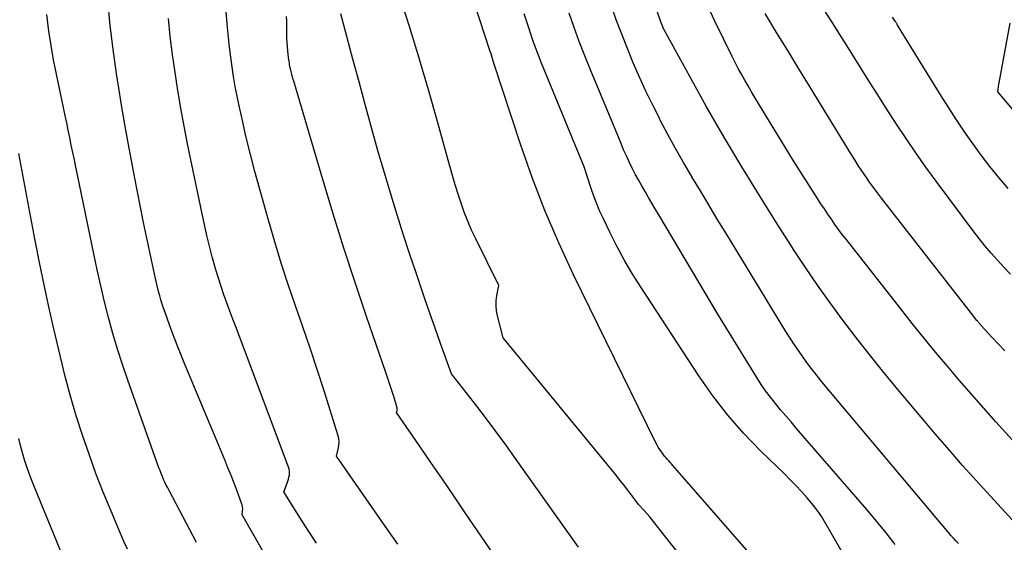
# Model space of a CAD drawing. Units: inches. Extents: x 2612386 to 2615015, y 1509937 to 1512464.
# Drawn here: x 2612678 to 2612757, y 1512317 to 1512359 of the extents above; entities that cross this region are included whole.
import ezdxf

# ---------------------------------------------------------------- set-up
doc = ezdxf.new("R2010")
doc.units = ezdxf.units.IN
doc.header["$MEASUREMENT"] = 0
doc.layers.add('Tile_2643_34_NE_contour_2ft', color=223, linetype='Continuous')

msp = doc.modelspace()

# ---------------------------------------------------------------- linework, layer by layer
at = {"layer": 'Tile_2643_34_NE_contour_2ft'}
for points in [[(2612739.6, 1512312.94, 7562), (2612730.468, 1512323.381, 7562), (2612730.36, 1512323.503, 7562), (2612730.252, 1512323.625, 7562), (2612730.143, 1512323.747, 7562), (2612730.033, 1512323.868, 7562), (2612729.926, 1512323.991, 7562), (2612729.821, 1512324.116, 7562), (2612729.721, 1512324.244, 7562), (2612729.623, 1512324.375, 7562), (2612729.546, 1512324.482, 7562), (2612729.418, 1512324.672, 7562), (2612729.295, 1512324.865, 7562), (2612729.183, 1512325.064, 7562), (2612729.077, 1512325.267, 7562), (2612722.437, 1512338.82, 7562), (2612721.234, 1512341.412, 7562), (2612720.105, 1512344.034, 7562), (2612719.085, 1512346.7, 7562), (2612718.14, 1512349.397, 7562), (2612715.965, 1512356.04, 7562), (2612715.941, 1512356.116, 7562), (2612715.918, 1512356.191, 7562), (2612715.896, 1512356.267, 7562), (2612715.876, 1512356.344, 7562), (2612715.855, 1512356.42, 7562), (2612715.833, 1512356.496, 7562), (2612715.81, 1512356.572, 7562), (2612715.787, 1512356.647, 7562), (2612715.7, 1512356.91, 7562), (2612711.389, 1512370.072, 7562)], [(2612708.208, 1512317.011, 7554), (2612707.199, 1512318.45, 7554), (2612703.25, 1512324.12, 7554), (2612703.401, 1512324.703, 7554), (2612703.451, 1512324.994, 7554), (2612703.467, 1512325.284, 7554), (2612703.435, 1512325.573, 7554), (2612703.371, 1512325.861, 7554), (2612702.244, 1512329.429, 7554), (2612701.687, 1512331.158, 7554), (2612701.12, 1512332.883, 7554), (2612700.535, 1512334.602, 7554), (2612699.939, 1512336.317, 7554), (2612699.351, 1512338.035, 7554), (2612698.785, 1512339.76, 7554), (2612698.253, 1512341.495, 7554), (2612697.744, 1512343.238, 7554), (2612697.013, 1512345.834, 7554), (2612696.642, 1512347.197, 7554), (2612696.287, 1512348.563, 7554), (2612695.955, 1512349.936, 7554), (2612695.64, 1512351.312, 7554), (2612695.377, 1512352.507, 7554), (2612695.213, 1512353.291, 7554), (2612695.061, 1512354.076, 7554), (2612694.926, 1512354.865, 7554), (2612694.802, 1512355.656, 7554), (2612694.693, 1512356.449, 7554), (2612694.594, 1512357.243, 7554), (2612694.509, 1512358.039, 7554), (2612694.433, 1512358.836, 7554), (2612693.75, 1512366.81, 7554)], [(2612757.804, 1512338.882, 7576), (2612757.266, 1512339.435, 7576), (2612756.739, 1512339.998, 7576), (2612756.228, 1512340.577, 7576), (2612755.729, 1512341.165, 7576), (2612755.247, 1512341.768, 7576), (2612754.777, 1512342.38, 7576), (2612751.783, 1512346.4, 7576), (2612750.954, 1512347.537, 7576), (2612750.139, 1512348.684, 7576), (2612749.346, 1512349.846, 7576), (2612748.568, 1512351.018, 7576), (2612748.314, 1512351.408, 7576), (2612747.677, 1512352.396, 7576), (2612747.046, 1512353.386, 7576), (2612746.421, 1512354.381, 7576), (2612745.802, 1512355.38, 7576), (2612745.183, 1512356.378, 7576), (2612744.561, 1512357.374, 7576), (2612743.932, 1512358.366, 7576), (2612743.299, 1512359.356, 7576), (2612738.47, 1512366.85, 7576)], [(2612757.926, 1512318.986, 7570), (2612756.162, 1512320.895, 7570), (2612755.036, 1512322.131, 7570), (2612753.922, 1512323.377, 7570), (2612752.824, 1512324.638, 7570), (2612751.738, 1512325.909, 7570), (2612748.554, 1512329.689, 7570), (2612747.444, 1512331.031, 7570), (2612746.349, 1512332.386, 7570), (2612745.278, 1512333.76, 7570), (2612744.223, 1512335.146, 7570), (2612743.195, 1512336.552, 7570), (2612742.185, 1512337.972, 7570), (2612741.204, 1512339.411, 7570), (2612740.242, 1512340.864, 7570), (2612740.074, 1512341.124, 7570), (2612739.05, 1512342.722, 7570), (2612738.037, 1512344.326, 7570), (2612737.041, 1512345.941, 7570), (2612736.056, 1512347.563, 7570), (2612734.65, 1512349.905, 7570), (2612734.158, 1512350.736, 7570), (2612733.672, 1512351.571, 7570), (2612733.196, 1512352.411, 7570), (2612732.726, 1512353.255, 7570), (2612729.765, 1512358.653, 7570), (2612729.753, 1512358.674, 7570), (2612729.743, 1512358.695, 7570), (2612729.732, 1512358.716, 7570), (2612729.723, 1512358.737, 7570), (2612729.684, 1512358.824, 7570), (2612729.675, 1512358.845, 7570), (2612729.666, 1512358.867, 7570), (2612729.658, 1512358.889, 7570), (2612729.649, 1512358.911, 7570), (2612729.5, 1512359.31, 7570), (2612727.466, 1512365.158, 7570)], [(2612703.538, 1512305.481, 7550), (2612695.63, 1512319.39, 7550), (2612695.66, 1512319.71, 7550), (2612695.664, 1512319.869, 7550), (2612695.653, 1512320.025, 7550), (2612695.622, 1512320.179, 7550), (2612695.577, 1512320.331, 7550), (2612695.211, 1512321.302, 7550), (2612694.968, 1512321.936, 7550), (2612694.722, 1512322.569, 7550), (2612694.468, 1512323.199, 7550), (2612694.21, 1512323.828, 7550), (2612691.022, 1512331.488, 7550), (2612690.688, 1512332.305, 7550), (2612690.362, 1512333.125, 7550), (2612690.047, 1512333.95, 7550), (2612689.74, 1512334.777, 7550), (2612689.379, 1512335.766, 7550), (2612689.262, 1512336.103, 7550), (2612689.151, 1512336.441, 7550), (2612689.048, 1512336.783, 7550), (2612688.952, 1512337.126, 7550), (2612688.863, 1512337.471, 7550), (2612688.777, 1512337.817, 7550), (2612688.696, 1512338.164, 7550), (2612688.618, 1512338.513, 7550), (2612687.64, 1512343.05, 7550), (2612686.907, 1512346.784, 7550), (2612686.551, 1512348.653, 7550), (2612686.211, 1512350.524, 7550), (2612685.894, 1512352.4, 7550), (2612685.592, 1512354.278, 7550), (2612685.519, 1512354.754, 7550), (2612685.218, 1512356.875, 7550), (2612684.953, 1512359, 7550), (2612684.74, 1512361.132, 7550)], [(2612730.814, 1512316.408, 7560), (2612730.073, 1512317.356, 7560), (2612728.992, 1512318.731, 7560), (2612728.786, 1512318.987, 7560), (2612728.576, 1512319.24, 7560), (2612728.361, 1512319.488, 7560), (2612728.142, 1512319.734, 7560), (2612727.7, 1512320.22, 7560), (2612727.103, 1512321.016, 7560), (2612726.803, 1512321.412, 7560), (2612726.498, 1512321.806, 7560), (2612726.189, 1512322.195, 7560), (2612725.876, 1512322.582, 7560), (2612716.74, 1512333.72, 7560), (2612716.279, 1512335.497, 7560), (2612716.202, 1512335.904, 7560), (2612716.161, 1512336.313, 7560), (2612716.174, 1512336.723, 7560), (2612716.224, 1512337.135, 7560), (2612716.38, 1512337.96, 7560), (2612714.523, 1512341.727, 7560), (2612714.191, 1512342.435, 7560), (2612713.879, 1512343.151, 7560), (2612713.595, 1512343.878, 7560), (2612713.33, 1512344.614, 7560), (2612713.086, 1512345.357, 7560), (2612712.851, 1512346.103, 7560), (2612712.629, 1512346.853, 7560), (2612712.415, 1512347.605, 7560), (2612711.419, 1512351.241, 7560), (2612710.695, 1512353.807, 7560), (2612709.946, 1512356.366, 7560), (2612709.161, 1512358.915, 7560), (2612708.351, 1512361.455, 7560)], [(2612753.593, 1512317.067, 7568), (2612753.382, 1512317.279, 7568), (2612753.176, 1512317.495, 7568), (2612752.976, 1512317.717, 7568), (2612752.78, 1512317.942, 7568), (2612742.667, 1512329.997, 7568), (2612742.253, 1512330.502, 7568), (2612741.846, 1512331.013, 7568), (2612741.452, 1512331.533, 7568), (2612741.065, 1512332.059, 7568), (2612740.69, 1512332.595, 7568), (2612740.323, 1512333.135, 7568), (2612739.968, 1512333.683, 7568), (2612739.621, 1512334.236, 7568), (2612734.753, 1512342.204, 7568), (2612734.064, 1512343.336, 7568), (2612733.377, 1512344.471, 7568), (2612732.696, 1512345.608, 7568), (2612732.017, 1512346.747, 7568), (2612731.998, 1512346.779, 7568), (2612731.34, 1512347.908, 7568), (2612730.695, 1512349.045, 7568), (2612730.069, 1512350.192, 7568), (2612729.455, 1512351.346, 7568), (2612729.405, 1512351.441, 7568), (2612728.839, 1512352.559, 7568), (2612728.292, 1512353.686, 7568), (2612727.772, 1512354.825, 7568), (2612727.27, 1512355.973, 7568), (2612726.793, 1512357.132, 7568), (2612726.331, 1512358.297, 7568), (2612725.891, 1512359.47, 7568), (2612725.467, 1512360.649, 7568)], [(2612762.491, 1512320.427, 7572), (2612756.615, 1512326.921, 7572), (2612755.619, 1512328.034, 7572), (2612754.63, 1512329.153, 7572), (2612753.653, 1512330.282, 7572), (2612752.683, 1512331.418, 7572), (2612751.725, 1512332.564, 7572), (2612750.776, 1512333.717, 7572), (2612749.84, 1512334.88, 7572), (2612748.912, 1512336.051, 7572), (2612744.492, 1512341.691, 7572), (2612744.184, 1512342.091, 7572), (2612743.882, 1512342.495, 7572), (2612743.587, 1512342.904, 7572), (2612743.297, 1512343.317, 7572), (2612743.013, 1512343.735, 7572), (2612742.732, 1512344.154, 7572), (2612742.456, 1512344.577, 7572), (2612742.182, 1512345.001, 7572), (2612740.24, 1512348.05, 7572), (2612737.401, 1512352.702, 7572), (2612737.118, 1512353.169, 7572), (2612736.838, 1512353.637, 7572), (2612736.561, 1512354.108, 7572), (2612736.287, 1512354.58, 7572), (2612736.02, 1512355.056, 7572), (2612735.759, 1512355.536, 7572), (2612735.508, 1512356.02, 7572), (2612735.263, 1512356.508, 7572), (2612733.877, 1512359.345, 7572), (2612733.321, 1512360.515, 7572)], [(2612691.92, 1512317.14, 7548), (2612689.714, 1512321.34, 7548), (2612689.598, 1512321.567, 7548), (2612689.484, 1512321.794, 7548), (2612689.375, 1512322.024, 7548), (2612689.268, 1512322.255, 7548), (2612689.166, 1512322.488, 7548), (2612689.069, 1512322.723, 7548), (2612688.977, 1512322.96, 7548), (2612688.889, 1512323.199, 7548), (2612686.369, 1512330.291, 7548), (2612685.942, 1512331.544, 7548), (2612685.537, 1512332.803, 7548), (2612685.165, 1512334.072, 7548), (2612684.815, 1512335.348, 7548), (2612684.491, 1512336.632, 7548), (2612684.18, 1512337.918, 7548), (2612683.89, 1512339.209, 7548), (2612683.612, 1512340.503, 7548), (2612682.287, 1512346.925, 7548), (2612682.164, 1512347.526, 7548), (2612682.041, 1512348.126, 7548), (2612681.918, 1512348.726, 7548), (2612681.797, 1512349.327, 7548), (2612681.674, 1512349.928, 7548), (2612681.551, 1512350.528, 7548), (2612681.426, 1512351.128, 7548), (2612681.3, 1512351.728, 7548), (2612680.35, 1512356.23, 7548), (2612679.99, 1512358.545, 7548), (2612679.896, 1512359.227, 7548), (2612679.818, 1512359.911, 7548)], [(2612701.625, 1512317.08, 7552), (2612700.954, 1512318.113, 7552), (2612700.296, 1512319.154, 7552), (2612699, 1512321.25, 7552), (2612699.264, 1512321.939, 7552), (2612699.319, 1512322.1, 7552), (2612699.368, 1512322.263, 7552), (2612699.407, 1512322.428, 7552), (2612699.439, 1512322.595, 7552), (2612699.452, 1512322.762, 7552), (2612699.448, 1512322.928, 7552), (2612699.418, 1512323.09, 7552), (2612699.372, 1512323.251, 7552), (2612695.123, 1512334.558, 7552), (2612694.876, 1512335.22, 7552), (2612694.63, 1512335.882, 7552), (2612694.388, 1512336.546, 7552), (2612694.147, 1512337.209, 7552), (2612693.916, 1512337.876, 7552), (2612693.696, 1512338.547, 7552), (2612693.494, 1512339.223, 7552), (2612693.304, 1512339.903, 7552), (2612693.205, 1512340.273, 7552), (2612692.981, 1512341.142, 7552), (2612692.768, 1512342.014, 7552), (2612692.568, 1512342.889, 7552), (2612692.379, 1512343.766, 7552), (2612691.207, 1512349.424, 7552), (2612690.922, 1512350.863, 7552), (2612690.655, 1512352.305, 7552), (2612690.413, 1512353.752, 7552), (2612690.188, 1512355.202, 7552), (2612689.989, 1512356.656, 7552), (2612689.808, 1512358.112, 7552), (2612689.653, 1512359.571, 7552)], [(2612717.96, 1512313.27, 7556), (2612713.671, 1512319.552, 7556), (2612712.746, 1512320.906, 7556), (2612711.822, 1512322.259, 7556), (2612710.897, 1512323.612, 7556), (2612709.971, 1512324.965, 7556), (2612708.12, 1512327.67, 7556), (2612708.158, 1512327.824, 7556), (2612708.17, 1512327.901, 7556), (2612708.174, 1512327.978, 7556), (2612708.166, 1512328.054, 7556), (2612708.149, 1512328.13, 7556), (2612707.893, 1512328.96, 7556), (2612707.74, 1512329.45, 7556), (2612707.582, 1512329.939, 7556), (2612707.42, 1512330.426, 7556), (2612707.255, 1512330.912, 7556), (2612705.689, 1512335.443, 7556), (2612704.758, 1512338.2, 7556), (2612703.852, 1512340.966, 7556), (2612702.984, 1512343.743, 7556), (2612702.142, 1512346.529, 7556), (2612699.796, 1512354.491, 7556), (2612699.732, 1512354.715, 7556), (2612699.671, 1512354.939, 7556), (2612699.614, 1512355.165, 7556), (2612699.56, 1512355.391, 7556), (2612699.516, 1512355.585, 7556), (2612699.488, 1512355.716, 7556), (2612699.461, 1512355.846, 7556), (2612699.438, 1512355.978, 7556), (2612699.417, 1512356.11, 7556), (2612699.398, 1512356.242, 7556), (2612699.381, 1512356.374, 7556), (2612699.367, 1512356.507, 7556), (2612699.354, 1512356.639, 7556), (2612699.24, 1512357.97, 7556), (2612699.244, 1512358.673, 7556), (2612699.241, 1512359.024, 7556), (2612699.23, 1512359.375, 7556), (2612699.208, 1512359.725, 7556)], [(2612722.83, 1512316.75, 7558), (2612717.798, 1512323.866, 7558), (2612716.952, 1512325.045, 7558), (2612716.095, 1512326.215, 7558), (2612715.221, 1512327.373, 7558), (2612714.336, 1512328.523, 7558), (2612712.55, 1512330.81, 7558), (2612711.677, 1512333.261, 7558), (2612711.243, 1512334.488, 7558), (2612710.813, 1512335.715, 7558), (2612710.387, 1512336.945, 7558), (2612709.965, 1512338.175, 7558), (2612709.694, 1512338.973, 7558), (2612709.171, 1512340.538, 7558), (2612708.66, 1512342.106, 7558), (2612708.167, 1512343.68, 7558), (2612707.685, 1512345.258, 7558), (2612706.58, 1512348.96, 7558), (2612705.578, 1512352.62, 7558), (2612705.08, 1512354.452, 7558), (2612704.586, 1512356.284, 7558), (2612704.1, 1512358.118, 7558), (2612703.617, 1512359.953, 7558)], [(2612747.188, 1512311.116, 7564), (2612742.863, 1512318.645, 7564), (2612742.517, 1512319.206, 7564), (2612742.148, 1512319.752, 7564), (2612741.747, 1512320.274, 7564), (2612741.323, 1512320.78, 7564), (2612740.877, 1512321.269, 7564), (2612740.425, 1512321.752, 7564), (2612739.963, 1512322.224, 7564), (2612739.494, 1512322.691, 7564), (2612737.594, 1512324.54, 7564), (2612736.221, 1512325.969, 7564), (2612734.915, 1512327.453, 7564), (2612733.71, 1512329.019, 7564), (2612732.572, 1512330.641, 7564), (2612727.856, 1512337.863, 7564), (2612727.185, 1512338.936, 7564), (2612726.542, 1512340.025, 7564), (2612725.943, 1512341.139, 7564), (2612725.372, 1512342.268, 7564), (2612724.849, 1512343.353, 7564), (2612724.574, 1512343.957, 7564), (2612724.315, 1512344.568, 7564), (2612724.08, 1512345.188, 7564), (2612723.863, 1512345.815, 7564), (2612723.3, 1512347.55, 7564), (2612719.849, 1512355.966, 7564), (2612719.625, 1512356.528, 7564), (2612719.408, 1512357.093, 7564), (2612719.201, 1512357.661, 7564), (2612719.001, 1512358.232, 7564), (2612718.809, 1512358.806, 7564), (2612718.619, 1512359.381, 7564), (2612718.432, 1512359.956, 7564)], [(2612748.474, 1512316.975, 7566), (2612747.723, 1512317.936, 7566), (2612746.951, 1512318.88, 7566), (2612746.164, 1512319.811, 7566), (2612740.457, 1512326.411, 7566), (2612740.033, 1512326.903, 7566), (2612739.61, 1512327.397, 7566), (2612739.19, 1512327.893, 7566), (2612738.771, 1512328.39, 7566), (2612738.365, 1512328.896, 7566), (2612737.975, 1512329.413, 7566), (2612737.608, 1512329.948, 7566), (2612737.257, 1512330.494, 7566), (2612734.11, 1512335.63, 7566), (2612729.328, 1512343.688, 7566), (2612729.051, 1512344.155, 7566), (2612728.775, 1512344.622, 7566), (2612728.498, 1512345.09, 7566), (2612728.222, 1512345.557, 7566), (2612727.951, 1512346.027, 7566), (2612727.686, 1512346.501, 7566), (2612727.432, 1512346.98, 7566), (2612727.183, 1512347.462, 7566), (2612726.943, 1512347.955, 7566), (2612726.711, 1512348.447, 7566), (2612726.49, 1512348.945, 7566), (2612726.276, 1512349.446, 7566), (2612723.8, 1512355.419, 7566), (2612723.342, 1512356.557, 7566), (2612722.899, 1512357.702, 7566), (2612722.48, 1512358.855, 7566), (2612722.076, 1512360.014, 7566)], [(2612757.33, 1512332.663, 7574), (2612756.825, 1512333.205, 7574), (2612756.323, 1512333.748, 7574), (2612755.405, 1512334.742, 7574), (2612755.362, 1512334.789, 7574), (2612755.32, 1512334.837, 7574), (2612755.278, 1512334.885, 7574), (2612755.236, 1512334.933, 7574), (2612755.195, 1512334.982, 7574), (2612755.155, 1512335.031, 7574), (2612755.115, 1512335.081, 7574), (2612755.074, 1512335.131, 7574), (2612754.63, 1512335.69, 7574), (2612747.349, 1512345.025, 7574), (2612747.02, 1512345.455, 7574), (2612746.697, 1512345.89, 7574), (2612746.382, 1512346.331, 7574), (2612746.074, 1512346.776, 7574), (2612745.772, 1512347.226, 7574), (2612745.476, 1512347.68, 7574), (2612745.185, 1512348.137, 7574), (2612744.899, 1512348.597, 7574), (2612742.483, 1512352.548, 7574), (2612741.581, 1512354.022, 7574), (2612740.679, 1512355.496, 7574), (2612739.775, 1512356.97, 7574), (2612738.872, 1512358.444, 7574), (2612737.93, 1512359.978, 7574)], [(2612757.617, 1512345.818, 7578), (2612756.859, 1512346.694, 7578), (2612756.123, 1512347.588, 7578), (2612755.419, 1512348.507, 7578), (2612754.737, 1512349.443, 7578), (2612754.079, 1512350.398, 7578), (2612753.433, 1512351.36, 7578), (2612752.804, 1512352.334, 7578), (2612752.187, 1512353.315, 7578), (2612748.662, 1512359.03, 7578), (2612748.636, 1512359.073, 7578), (2612748.61, 1512359.115, 7578), (2612748.583, 1512359.157, 7578), (2612748.556, 1512359.2, 7578), (2612748.529, 1512359.242, 7578), (2612748.502, 1512359.284, 7578), (2612748.475, 1512359.326, 7578), (2612748.448, 1512359.368, 7578), (2612748.24, 1512359.69, 7578)], [(2612760.521, 1512349.208, 7580), (2612756.76, 1512353.63, 7580), (2612756.796, 1512353.874, 7580), (2612756.815, 1512353.995, 7580), (2612756.834, 1512354.117, 7580), (2612756.855, 1512354.239, 7580), (2612756.877, 1512354.36, 7580), (2612757.78, 1512359.19, 7580)], [(2612686.339, 1512316.591, 7546), (2612686.057, 1512317.225, 7546), (2612685.781, 1512317.861, 7546), (2612685.009, 1512319.685, 7546), (2612684.386, 1512321.207, 7546), (2612683.788, 1512322.739, 7546), (2612683.228, 1512324.285, 7546), (2612682.692, 1512325.841, 7546), (2612682.198, 1512327.41, 7546), (2612681.732, 1512328.986, 7546), (2612681.309, 1512330.575, 7546), (2612680.915, 1512332.172, 7546), (2612680.387, 1512334.444, 7546), (2612679.985, 1512336.227, 7546), (2612679.596, 1512338.012, 7546), (2612679.229, 1512339.802, 7546), (2612678.877, 1512341.595, 7546), (2612678.852, 1512341.727, 7546), (2612678.524, 1512343.457, 7546), (2612678.2, 1512345.187, 7546), (2612677.88, 1512346.918, 7546), (2612677.562, 1512348.649, 7546)], [(2612683.058, 1512311.271, 7544), (2612678.812, 1512321.616, 7544), (2612678.594, 1512322.167, 7544), (2612678.388, 1512322.721, 7544), (2612678.196, 1512323.281, 7544), (2612678.016, 1512323.845, 7544), (2612677.851, 1512324.413, 7544), (2612677.697, 1512324.985, 7544), (2612677.559, 1512325.56, 7544)]]:
    msp.add_polyline3d(points, dxfattribs=at)

doc.saveas('drawing.dxf')
